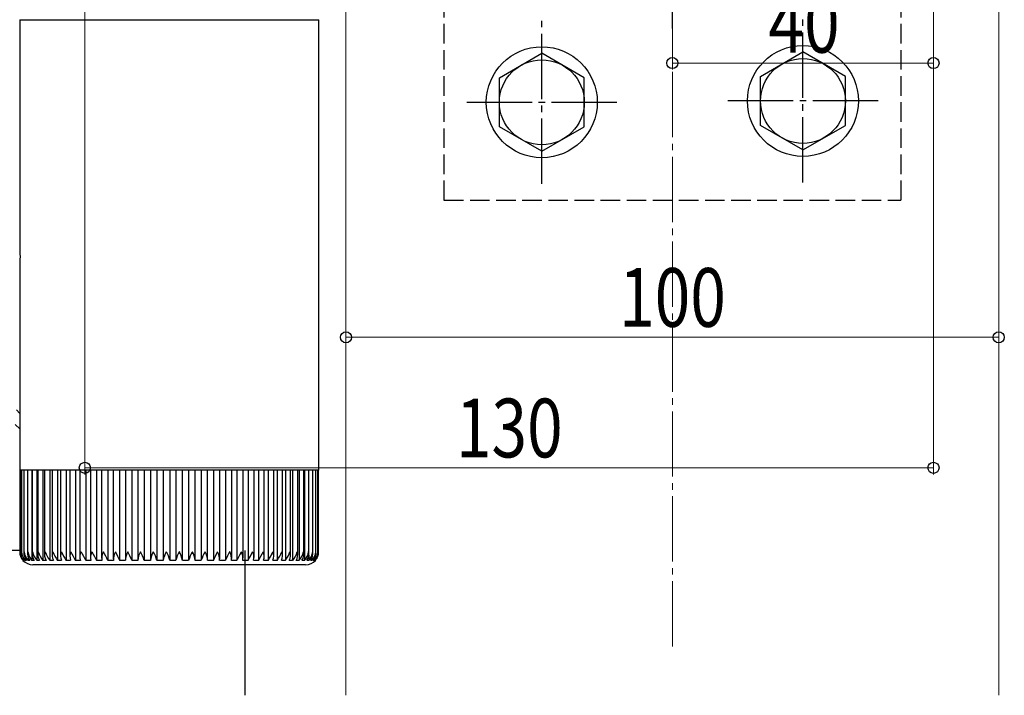
# Model space of a CAD drawing. Extents: x 0 to 1980, y 0 to 3206.
# Drawn here: x 940 to 1091, y 2199 to 2303 of the extents above; entities that cross this region are included whole.
import ezdxf

# ---------------------------------------------------------------- set-up
doc = ezdxf.new("R2010")
doc.units = 0
doc.linetypes.add('YCENTER_1', pattern=[13, 10, -1, 1, -1])
doc.linetypes.add('YHIDDEN_1', pattern=[4, 3, -1])
for name, color, linetype, lineweight in [('YKK_12', 2, 'CONTINUOUS', 13), ('YKK_13', 4, 'CONTINUOUS', 30), ('YKK_D', 6, 'CONTINUOUS', 13)]:
    doc.layers.add(name, color=color, linetype=linetype, lineweight=lineweight)
doc.styles.add('text-b', font='extslim2.shx', dxfattribs={"width": 0.8, "bigfont": 'extfont2.shx'})

msp = doc.modelspace()

# ---------------------------------------------------------------- linework, layer by layer
at = {"layer": 'YKK_12', "linetype": 'YCENTER_1'}
msp.add_line((1039.81, 2206.64), (1039.81, 2427.91), dxfattribs=at)
at = {"layer": 'YKK_12'}
for p, q in [((1089.81, 2313.99), (1089.81, 2199.14)), ((989.81, 2311.49), (989.81, 2199.14))]:
    msp.add_line(p, q, dxfattribs=at)
at = {"layer": 'YKK_13', "linetype": 'YCENTER_1'}
for p, q in [((1039.81, 2301.29), (1039.81, 2332.79)), ((1019.81, 2277.49), (1019.81, 2302.5)), ((1059.81, 2277.69), (1059.81, 2302.7)), ((1008.31, 2289.99), (1031.31, 2289.99)), ((1071.31, 2290.19), (1048.31, 2290.19))]:
    msp.add_line(p, q, dxfattribs=at)
at = {"layer": 'YKK_13', "linetype": 'YHIDDEN_1'}
for p, q in [((1004.81, 2313.99), (1004.81, 2274.99)), ((1074.81, 2313.99), (1074.81, 2274.99)), ((1004.81, 2274.99), (1074.81, 2274.99))]:
    msp.add_line(p, q, dxfattribs=at)
at = {"layer": 'YKK_13'}
for p, q in [((939.83, 2302.64), (939.83, 2267.77)), ((939.83, 2302.64), (985.63, 2302.64)), ((985.63, 2235.14), (985.63, 2302.64)), ((1013.31, 2293.74), (1019.81, 2297.5)), ((1026.31, 2293.74), (1019.81, 2297.5)), ((1053.31, 2293.94), (1059.81, 2297.7)), ((1066.31, 2293.94), (1059.81, 2297.7)), ((1013.31, 2286.24), (1013.31, 2293.74)), ((1026.31, 2286.24), (1026.31, 2293.74)), ((1053.31, 2286.44), (1053.31, 2293.94)), ((1066.31, 2286.44), (1066.31, 2293.94)), ((1019.81, 2282.49), (1013.31, 2286.24)), ((1019.81, 2282.49), (1026.31, 2286.24)), ((1059.81, 2282.69), (1053.31, 2286.44)), ((1059.81, 2282.69), (1066.31, 2286.44)), ((939.83, 2264.64), (939.83, 2235.14)), ((939.33, 2242.86), (939.83, 2242.3)), ((939.14, 2240.63), (939.83, 2239.94)), ((939.83, 2235.14), (939.83, 2233.64)), ((985.63, 2233.64), (985.63, 2235.14)), ((939.83, 2233.64), (939.83, 2221.13)), ((939.88, 2233.64), (939.83, 2233.64)), ((939.88, 2233.64), (939.88, 2221.12)), ((940.1, 2233.64), (939.88, 2233.64)), ((940.1, 2233.64), (940.1, 2220.99)), ((940.5, 2233.64), (940.1, 2233.64)), ((940.48, 2233.64), (940.48, 2220.9)), ((941.06, 2233.64), (940.5, 2233.64)), ((941.03, 2233.64), (941.03, 2220.82)), ((941.79, 2233.64), (941.06, 2233.64)), ((941.7, 2233.64), (941.7, 2219.82)), ((941.75, 2233.64), (941.75, 2220.73)), ((942.68, 2233.64), (941.79, 2233.64)), ((942.45, 2233.64), (942.45, 2219.82)), ((942.62, 2233.64), (942.62, 2220.65)), ((943.72, 2233.64), (942.68, 2233.64)), ((943.36, 2233.64), (943.36, 2219.82)), ((943.63, 2233.64), (943.63, 2220.58)), ((944.91, 2233.64), (943.72, 2233.64)), ((944.42, 2233.64), (944.42, 2219.82)), ((944.79, 2233.64), (944.79, 2220.5)), ((946.23, 2233.64), (944.91, 2233.64)), ((945.61, 2233.64), (945.61, 2219.82)), ((946.09, 2233.64), (946.09, 2220.43)), ((947.67, 2233.64), (946.23, 2233.64)), ((946.94, 2233.64), (946.94, 2219.82)), ((947.5, 2233.64), (947.5, 2220.35)), ((949.24, 2233.64), (947.67, 2233.64)), ((948.38, 2233.64), (948.38, 2219.82)), ((949.03, 2233.64), (949.03, 2220.28)), ((950.9, 2233.64), (949.24, 2233.64)), ((949.94, 2233.64), (949.94, 2219.82)), ((950.66, 2233.64), (950.66, 2220.2)), ((952.65, 2233.64), (950.9, 2233.64)), ((951.59, 2233.64), (951.59, 2219.82)), ((952.37, 2233.64), (952.37, 2220.13)), ((954.48, 2233.64), (952.65, 2233.64)), ((953.33, 2233.64), (953.33, 2219.82)), ((954.16, 2233.64), (954.16, 2220.07)), ((956.38, 2233.64), (954.48, 2233.64)), ((955.13, 2233.64), (955.13, 2219.82)), ((956.02, 2233.64), (956.02, 2220.01)), ((958.32, 2233.64), (956.38, 2233.64)), ((957, 2233.64), (957, 2219.82)), ((957.92, 2233.64), (957.92, 2219.95)), ((960.3, 2233.64), (958.32, 2233.64)), ((958.91, 2233.64), (958.91, 2219.82)), ((959.85, 2233.64), (959.85, 2219.82)), ((962.29, 2233.64), (960.3, 2233.64)), ((960.85, 2233.64), (960.85, 2219.82)), ((961.8, 2233.64), (961.8, 2219.82)), ((964.29, 2233.64), (962.29, 2233.64)), ((962.8, 2233.64), (962.8, 2219.82)), ((963.75, 2233.64), (963.75, 2219.82)), ((966.27, 2233.64), (964.29, 2233.64)), ((964.75, 2219.82), (964.75, 2233.64)), ((965.7, 2233.64), (965.7, 2219.82)), ((968.23, 2233.64), (966.27, 2233.64)), ((966.69, 2219.82), (966.69, 2233.64)), ((967.62, 2233.64), (967.62, 2219.82)), ((970.15, 2233.64), (968.23, 2233.64)), ((968.61, 2219.98), (968.61, 2233.64)), ((969.51, 2233.64), (969.51, 2219.82)), ((972.01, 2233.64), (970.15, 2233.64)), ((970.48, 2220.04), (970.48, 2233.64)), ((971.34, 2233.64), (971.34, 2219.82)), ((973.8, 2233.64), (972.01, 2233.64)), ((972.3, 2220.11), (972.3, 2233.64)), ((973.11, 2233.64), (973.11, 2219.82)), ((975.5, 2233.64), (973.8, 2233.64)), ((974.05, 2220.18), (974.05, 2233.64)), ((974.8, 2233.64), (974.8, 2219.82)), ((977.11, 2233.64), (975.5, 2233.64)), ((975.72, 2220.25), (975.72, 2233.64)), ((976.4, 2233.64), (976.4, 2219.82)), ((978.61, 2233.64), (977.11, 2233.64)), ((977.29, 2220.32), (977.29, 2233.64)), ((977.9, 2233.64), (977.9, 2219.82)), ((979.98, 2233.64), (978.61, 2233.64)), ((978.76, 2220.38), (978.76, 2233.64)), ((979.27, 2233.64), (979.27, 2219.82)), ((981.23, 2233.64), (979.98, 2233.64)), ((980.11, 2220.46), (980.11, 2233.64)), ((980.53, 2233.64), (980.53, 2219.82)), ((982.34, 2233.64), (981.23, 2233.64)), ((981.33, 2220.54), (981.33, 2233.64)), ((981.64, 2233.64), (981.64, 2219.82)), ((983.29, 2233.64), (982.34, 2233.64)), ((982.41, 2220.62), (982.41, 2233.64)), ((982.62, 2233.64), (982.62, 2219.82)), ((984.09, 2233.64), (983.29, 2233.64)), ((983.34, 2220.71), (983.34, 2233.64)), ((983.44, 2233.64), (983.44, 2219.82)), ((984.73, 2233.64), (984.09, 2233.64)), ((984.12, 2220.79), (984.12, 2233.64)), ((985.2, 2233.64), (984.73, 2233.64)), ((984.75, 2220.88), (984.75, 2233.64)), ((985.5, 2233.64), (985.2, 2233.64)), ((985.21, 2221.16), (985.21, 2233.64)), ((985.5, 2221.16), (985.5, 2233.64)), ((985.62, 2233.64), (985.5, 2233.64)), ((985.62, 2221.14), (985.62, 2233.64)), ((985.63, 2233.64), (985.62, 2233.64)), ((939.83, 2221.3), (930.31, 2221.3)), ((940.1, 2221.13), (940.1, 2221.14)), ((940.12, 2220.79), (940.1, 2221.13)), ((941.11, 2220.4), (941.11, 2219.82)), ((950.9, 2221.14), (950.9, 2221.13)), ((950.9, 2221.13), (951.27, 2220.42)), ((951.27, 2220.42), (951.49, 2220.01)), ((973.27, 2220.13), (973.55, 2220.65)), ((973.55, 2220.65), (973.79, 2221.13)), ((973.79, 2221.13), (973.8, 2221.14)), ((974.31, 2221.3), (974.31, 2199.14)), ((984.1, 2220.61), (984.1, 2219.82)), ((940.33, 2219.82), (940.35, 2219.82)), ((940.42, 2219.97), (940.42, 2219.82)), ((940.42, 2219.82), (940.52, 2219.82)), ((940.68, 2220.1), (940.68, 2219.82)), ((940.68, 2219.82), (940.87, 2219.82)), ((941.11, 2219.82), (941.38, 2219.82)), ((941.7, 2219.82), (942.05, 2219.82)), ((983.63, 2219.14), (941.83, 2219.14)), ((942.45, 2219.82), (942.88, 2219.82)), ((943.36, 2219.82), (943.86, 2219.82)), ((944.42, 2219.82), (944.99, 2219.82)), ((945.61, 2219.82), (946.24, 2219.82)), ((946.94, 2219.82), (947.63, 2219.82)), ((948.38, 2219.82), (949.13, 2219.82)), ((949.94, 2219.82), (950.73, 2219.82)), ((951.49, 2220.01), (951.59, 2219.82)), ((951.59, 2219.82), (952.43, 2219.82)), ((953.33, 2219.82), (954.2, 2219.82)), ((955.13, 2219.82), (956.04, 2219.82)), ((957, 2219.82), (957.93, 2219.82)), ((958.91, 2219.82), (959.85, 2219.82)), ((960.85, 2219.82), (961.8, 2219.82)), ((962.8, 2219.82), (963.75, 2219.82)), ((964.75, 2219.82), (965.7, 2219.82)), ((966.69, 2219.82), (967.62, 2219.82)), ((968.59, 2219.82), (969.51, 2219.82)), ((970.46, 2219.82), (971.34, 2219.82)), ((972.26, 2219.82), (973.11, 2219.82)), ((973.11, 2219.82), (973.27, 2220.13)), ((973.99, 2219.82), (974.8, 2219.82)), ((975.63, 2219.82), (976.4, 2219.82)), ((977.18, 2219.82), (977.9, 2219.82)), ((978.62, 2219.82), (979.27, 2219.82)), ((979.93, 2219.82), (980.53, 2219.82)), ((981.12, 2219.82), (981.64, 2219.82)), ((982.16, 2219.82), (982.62, 2219.82)), ((983.06, 2219.82), (983.44, 2219.82)), ((983.8, 2219.82), (984.1, 2219.82)), ((984.38, 2219.82), (984.61, 2219.82)), ((984.61, 2220.21), (984.61, 2219.82)), ((984.8, 2219.82), (984.94, 2219.82)), ((984.94, 2220.01), (984.94, 2219.82)), ((985.05, 2219.82), (985.11, 2219.82))]:
    msp.add_line(p, q, dxfattribs=at)
for centre, radius in [((1019.81, 2289.99), 8.5), ((1059.81, 2290.19), 8.5), ((1019.81, 2289.99), 6.5), ((1059.81, 2290.19), 6.5)]:
    msp.add_circle(centre, radius, dxfattribs=at)
for centre, radius, start, end in [((941.8, 2221.13), 1.97, 179.5471, 221.5571), ((941.78, 2221.07), 1.9, 177.8969, 221.2462), ((942, 2221.23), 2.12, 182.4547, 221.8441), ((942.39, 2221.35), 2.3, 185.2775, 221.847), ((942.2, 2220.9), 1.72, 172.1052, 219.1924), ((942.99, 2221.49), 2.52, 187.9948, 221.5829), ((942.69, 2220.83), 1.66, 169.2605, 217.6309), ((943.81, 2221.65), 2.8, 190.5912, 221.0663), ((943.36, 2220.76), 1.62, 166.5031, 215.6988), ((944.85, 2221.85), 3.14, 193.0572, 220.3077), ((944.21, 2220.7), 1.6, 163.8735, 213.3952), ((946.14, 2222.09), 3.59, 195.3888, 219.313), ((945.23, 2220.63), 1.59, 161.4103, 210.7291), ((947.73, 2222.41), 4.2, 197.5884, 218.0822), ((946.41, 2220.57), 1.61, 159.1482, 207.7202), ((949.7, 2222.85), 5.09, 199.6669, 216.6064), ((947.75, 2220.5), 1.65, 157.1163, 204.3994), ((952.3, 2223.55), 6.53, 201.6519, 214.8596), ((949.23, 2220.43), 1.71, 155.3367, 200.8082), ((956.3, 2224.91), 9.41, 203.6189, 212.7667), ((950.85, 2220.34), 1.8, 153.8243, 196.996), ((968.14, 2230.32), 21.01, 205.9055, 209.9898), ((952.61, 2220.25), 1.93, 152.584, 193.0199), ((954.5, 2220.14), 2.1, 151.614, 188.9397), ((926.71, 2207.14), 29.48, 25.4662, 28.3502), ((956.51, 2220.01), 2.32, 150.9062, 184.8152), ((962.58, 2224.29), 8.68, 201.2446, 210.9789), ((958.65, 2219.85), 2.62, 150.4482, 180.7029), ((936.69, 2211.1), 22.1, 23.2353, 27.0234), ((960.94, 2219.64), 3.02, 150.2254, 176.6531), ((950.36, 2216.81), 9.06, 19.3779, 28.5428), ((963.4, 2219.36), 3.58, 150.2244, 172.7073), ((955.1, 2218.2), 5.97, 15.7076, 29.5019), ((966.11, 2218.97), 4.4, 150.4349, 168.8958), ((958.42, 2218.89), 4.48, 11.9616, 30.1663), ((969.26, 2218.37), 5.7, 150.8557, 165.2337), ((961.19, 2219.31), 3.59, 8.0902, 30.5923), ((973.4, 2217.27), 8.11, 151.5069, 161.7093), ((963.69, 2219.6), 3, 4.096, 30.7884), ((981.11, 2214.43), 14.53, 152.4863, 158.2289), ((966.01, 2219.82), 2.59, 0.0051, 30.7459), ((869.64, 2268.71), 111.2, 333.9156, 334.6721), ((968.18, 2219.98), 2.28, 355.8575, 30.4491), ((1050.76, 2180.91), 88.44, 152.9372, 153.8956), ((970.22, 2220.11), 2.06, 351.7032, 29.8804), ((972.14, 2220.22), 1.89, 347.5982, 29.0244), ((955.2, 2230.99), 22.56, 330.3177, 334.1151), ((973.94, 2220.32), 1.76, 343.6018, 27.8701), ((968.06, 2225.12), 9.89, 327.5425, 336.2409), ((975.61, 2220.4), 1.67, 339.7724, 26.4146), ((972.27, 2223.69), 6.83, 325.4378, 338.0609), ((977.14, 2220.47), 1.61, 336.1649, 24.6636), ((975, 2222.96), 5.31, 323.6629, 339.9151), ((978.53, 2220.54), 1.57, 332.8273, 22.6328), ((977.07, 2222.5), 4.37, 322.1462, 341.8754), ((979.77, 2220.6), 1.55, 329.7987, 20.3471), ((978.75, 2222.17), 3.73, 320.8647, 343.9657), ((980.85, 2220.66), 1.56, 327.1083, 17.8392), ((980.13, 2221.92), 3.25, 319.8121, 346.1945), ((981.77, 2220.73), 1.58, 324.7743, 15.1483), ((981.26, 2221.71), 2.89, 318.99, 348.562), ((982.51, 2220.8), 1.62, 322.8045, 12.317), ((982.16, 2221.54), 2.6, 318.4064, 351.0628), ((983.08, 2220.87), 1.67, 321.1978, 9.3896), ((982.84, 2221.4), 2.37, 318.0735, 353.686), ((983.46, 2220.95), 1.75, 319.9454, 6.4097), ((983.32, 2221.28), 2.18, 318.0075, 356.4156), ((983.59, 2221.17), 2.03, 318.2274, 359.2301), ((984.1, 2220.83), 1.44, 315.2537, 349.1157), ((941.83, 2221.14), 2, 221.4096, 270), ((983.63, 2221.14), 2, 270, 318.5904)]:
    msp.add_arc(centre, radius, start, end, dxfattribs=at)
for major_axis, start_param, end_param in [((21.89, -7.52), 3.439966, 3.5082), ((8.21, 23.89), 1.86917, 1.937404)]:
    msp.add_ellipse((962.73, 2266.34), major_axis=major_axis, ratio=0.894984, start_param=start_param, end_param=end_param, dxfattribs=at)
at = {"layer": 'YKK_D'}
for p, q in [((949.81, 2328.21), (949.81, 2232.99)), ((1079.81, 2313.29), (1079.81, 2232.99)), ((1079.81, 2313.29), (1079.81, 2294.99)), ((1039.81, 2306.29), (1039.81, 2294.99)), ((1039.81, 2295.99), (1079.81, 2295.99)), ((989.81, 2268.99), (989.81, 2252.99)), ((1089.81, 2268.99), (1089.81, 2252.99)), ((989.81, 2253.99), (1089.81, 2253.99)), ((1079.81, 2233.99), (949.81, 2233.99))]:
    msp.add_line(p, q, dxfattribs=at)
at = {"layer": 'YKK_D', "linetype": 'ByBlock', "lineweight": -2}
for centre in [(1039.81, 2295.99), (1079.81, 2295.99), (989.81, 2253.99), (1089.81, 2253.99), (949.81, 2233.99), (1079.81, 2233.99)]:
    msp.add_circle(centre, 0.85, dxfattribs=at)

# ---------------------------------------------------------------- texts
at = {"layer": 'YKK_D', "style": 'text-b', "width": 0.8}
for s, p in [('40', (1054.53, 2297.59)), ('100', (1031.65, 2255.59)), ('130', (1006.65, 2235.59))]:
    msp.add_text(s, height=9, dxfattribs=at).set_placement(p)

doc.saveas('drawing.dxf')
